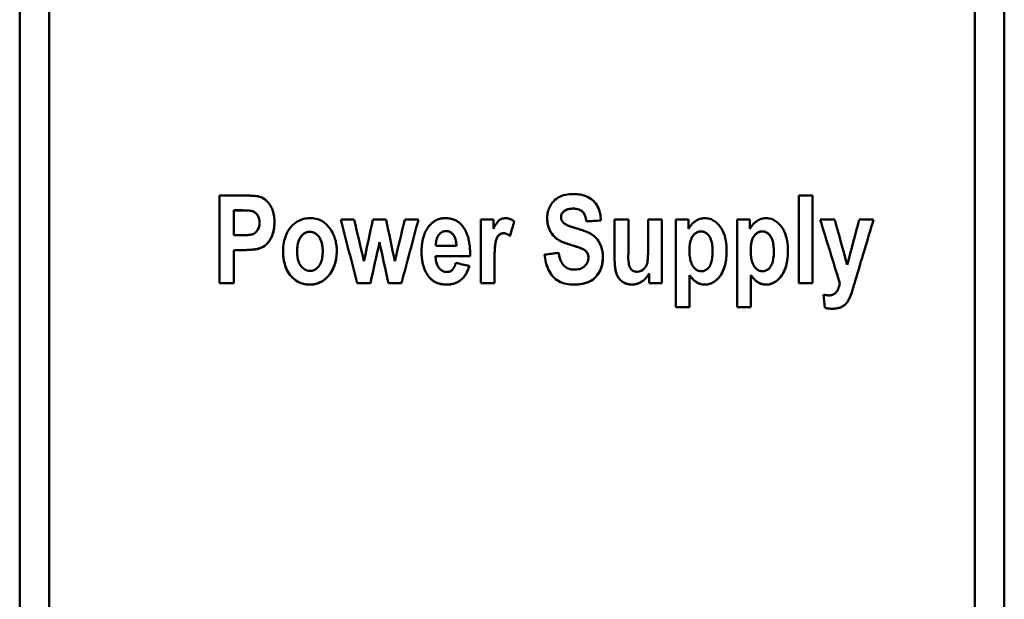
# Model space of a CAD drawing. Units: millimetres. Extents: x 77 to 235, y 78 to 161.
# Drawn here: x 77 to 99, y 106 to 120 of the extents above; entities that cross this region are included whole.
import ezdxf

# ---------------------------------------------------------------- set-up
doc = ezdxf.new("R2010")
doc.units = ezdxf.units.MM
doc.layers.add('Visible (ISO)', color=7, linetype='Continuous', lineweight=50)

msp = doc.modelspace()

# ---------------------------------------------------------------- linework, layer by layer
at = {"layer": 'Visible (ISO)'}
for p, q in [((76.615, 155.766), (76.615, 82.871)), ((99.115, 82.871), (99.115, 155.766)), ((77.29, 145.464), (77.29, 93.229)), ((98.44, 93.229), (98.44, 145.464)), ((81.181, 115.657), (81.181, 113.657)), ((81.181, 115.657), (81.712, 115.657)), ((94.419, 115.657), (94.733, 115.657)), ((94.419, 115.657), (94.419, 113.657)), ((94.733, 113.657), (94.733, 115.657)), ((81.511, 115.318), (81.511, 115.319)), ((81.672, 115.319), (81.511, 115.319)), ((81.511, 114.749), (81.511, 115.318)), ((81.672, 115.318), (81.511, 115.318)), ((82.096, 115.035), (82.096, 115.035)), ((83.952, 115.105), (84.258, 115.105)), ((84.687, 115.105), (84.988, 115.105)), ((85.416, 115.105), (85.726, 115.105)), ((87.15, 115.105), (87.441, 115.105)), ((87.15, 115.105), (87.15, 113.657)), ((87.441, 114.899), (87.441, 115.105)), ((88.986, 115.162), (88.986, 115.163)), ((89.564, 115.067), (89.564, 115.068)), ((90.211, 115.105), (90.526, 115.105)), ((90.211, 115.105), (90.211, 114.188)), ((90.526, 114.439), (90.526, 115.105)), ((90.977, 115.105), (90.977, 114.494)), ((90.977, 115.105), (91.291, 115.105)), ((91.291, 113.657), (91.291, 115.105)), ((91.609, 115.105), (91.609, 113.105)), ((91.609, 115.105), (91.901, 115.105)), ((91.901, 114.893), (91.901, 115.105)), ((93.009, 115.105), (93.301, 115.105)), ((93.009, 115.105), (93.009, 113.105)), ((93.301, 114.893), (93.301, 115.105)), ((94.906, 115.105), (95.242, 115.105)), ((95.801, 115.105), (96.127, 115.105)), ((81.511, 114.749), (81.694, 114.749)), ((84.836, 114.587), (84.836, 114.588)), ((87.82, 114.732), (87.82, 114.733)), ((81.511, 113.657), (81.511, 114.411)), ((81.511, 114.411), (81.511, 114.411)), ((81.728, 114.411), (81.511, 114.411)), ((81.728, 114.411), (81.511, 114.411)), ((82.955, 114.382), (82.955, 114.382)), ((83.539, 114.383), (83.539, 114.383)), ((86.125, 114.513), (86.125, 114.514)), ((86.125, 114.506), (86.595, 114.506)), ((86.595, 114.506), (86.595, 114.507)), ((91.92, 114.405), (91.92, 114.405)), ((92.448, 114.385), (92.448, 114.385)), ((93.32, 114.405), (93.32, 114.405)), ((93.848, 114.385), (93.848, 114.385)), ((86.119, 114.271), (86.119, 114.271)), ((86.906, 114.271), (86.119, 114.271)), ((86.906, 114.271), (86.119, 114.271)), ((86.906, 114.271), (86.906, 114.271)), ((87.465, 114.104), (87.465, 114.104)), ((87.465, 113.657), (87.465, 114.104)), ((89.611, 114.237), (89.611, 114.237)), ((90.998, 113.873), (90.998, 113.874)), ((90.998, 113.873), (90.998, 113.657)), ((81.511, 113.657), (81.181, 113.657)), ((81.511, 113.657), (81.181, 113.657)), ((84.328, 113.657), (84.328, 113.657)), ((84.632, 113.657), (84.328, 113.657)), ((84.632, 113.657), (84.328, 113.657)), ((84.632, 113.657), (84.632, 113.657)), ((85.042, 113.657), (85.042, 113.657)), ((85.341, 113.657), (85.042, 113.657)), ((85.341, 113.657), (85.042, 113.657)), ((85.341, 113.657), (85.341, 113.657)), ((87.465, 113.657), (87.15, 113.657)), ((87.465, 113.657), (87.15, 113.657)), ((91.291, 113.657), (90.998, 113.657)), ((91.291, 113.657), (90.998, 113.657)), ((91.924, 113.834), (91.924, 113.835)), ((91.924, 113.105), (91.924, 113.834)), ((93.324, 113.834), (93.324, 113.835)), ((93.324, 113.105), (93.324, 113.834)), ((94.733, 113.657), (94.419, 113.657)), ((94.733, 113.657), (94.419, 113.657)), ((95.359, 113.652), (95.359, 113.652)), ((95.628, 113.44), (95.628, 113.44)), ((91.924, 113.105), (91.609, 113.105)), ((91.924, 113.105), (91.609, 113.105)), ((93.324, 113.105), (93.009, 113.105)), ((93.324, 113.105), (93.009, 113.105)), ((95.011, 113.094), (95.011, 113.094))]:
    msp.add_line(p, q, dxfattribs=at)
at = {"layer": 'Visible (ISO)', "flags": 128}
for points in [[(81.712, 115.657), (81.73, 115.657), (81.747, 115.656), (81.765, 115.656), (81.783, 115.656), (81.801, 115.656), (81.82, 115.655), (81.838, 115.655), (81.857, 115.655), (81.875, 115.654), (81.894, 115.653), (81.912, 115.652), (81.929, 115.651), (81.947, 115.65), (81.964, 115.649), (81.981, 115.648), (81.997, 115.646), (82.013, 115.645), (82.028, 115.643), (82.042, 115.641), (82.056, 115.639), (82.069, 115.637), (82.081, 115.634), (82.092, 115.631), (82.102, 115.628)], [(88.67, 115.131), (88.67, 115.161), (88.672, 115.191), (88.675, 115.22), (88.68, 115.25), (88.686, 115.279), (88.694, 115.307), (88.703, 115.336), (88.713, 115.363), (88.726, 115.392), (88.742, 115.424), (88.762, 115.456), (88.786, 115.49), (88.814, 115.523), (88.847, 115.555), (88.883, 115.583), (88.92, 115.608), (88.961, 115.629), (89.003, 115.647), (89.046, 115.662), (89.09, 115.673), (89.135, 115.681), (89.181, 115.687), (89.227, 115.69), (89.273, 115.691)], [(89.273, 115.691), (89.314, 115.69), (89.355, 115.687), (89.396, 115.683), (89.437, 115.676), (89.477, 115.667), (89.517, 115.656), (89.556, 115.642), (89.593, 115.626), (89.629, 115.606), (89.663, 115.584), (89.695, 115.56), (89.726, 115.533), (89.754, 115.503), (89.779, 115.471), (89.802, 115.438), (89.822, 115.402), (89.839, 115.365), (89.854, 115.327), (89.867, 115.288), (89.877, 115.248), (89.885, 115.208), (89.89, 115.167), (89.894, 115.126), (89.896, 115.085)], [(82.102, 115.628), (82.146, 115.611), (82.188, 115.589), (82.227, 115.562), (82.262, 115.531), (82.292, 115.499), (82.317, 115.467), (82.337, 115.438), (82.352, 115.414), (82.364, 115.393), (82.374, 115.371), (82.384, 115.349), (82.393, 115.326), (82.4, 115.304), (82.407, 115.28), (82.414, 115.257), (82.419, 115.233), (82.423, 115.209), (82.427, 115.185), (82.43, 115.161), (82.433, 115.137), (82.435, 115.112), (82.436, 115.088), (82.437, 115.064), (82.437, 115.039)], [(82.096, 115.035), (82.094, 115.078), (82.087, 115.12), (82.075, 115.159), (82.059, 115.191), (82.043, 115.217), (82.025, 115.24), (82.004, 115.26), (81.981, 115.277), (81.958, 115.29), (81.939, 115.297), (81.923, 115.302), (81.909, 115.304), (81.895, 115.307), (81.879, 115.309), (81.862, 115.311), (81.844, 115.313), (81.825, 115.314), (81.805, 115.315), (81.784, 115.316), (81.763, 115.317), (81.741, 115.318), (81.718, 115.318), (81.695, 115.319), (81.672, 115.319)], [(82.096, 115.035), (82.095, 115.061), (82.093, 115.087), (82.088, 115.113), (82.082, 115.138), (82.073, 115.162), (82.063, 115.185), (82.052, 115.204), (82.04, 115.221), (82.03, 115.234), (82.02, 115.245), (82.011, 115.254), (82.001, 115.262), (81.991, 115.27), (81.98, 115.277), (81.969, 115.284), (81.957, 115.29), (81.944, 115.295), (81.925, 115.301), (81.898, 115.306), (81.86, 115.311), (81.814, 115.315), (81.766, 115.317), (81.717, 115.318), (81.672, 115.318)], [(89.265, 115.358), (89.244, 115.357), (89.223, 115.356), (89.202, 115.354), (89.181, 115.351), (89.16, 115.347), (89.14, 115.342), (89.12, 115.335), (89.101, 115.327), (89.083, 115.318), (89.068, 115.309), (89.055, 115.299), (89.044, 115.289), (89.035, 115.28), (89.026, 115.271), (89.019, 115.262), (89.012, 115.253), (89.006, 115.242), (89.001, 115.232), (88.996, 115.221), (88.992, 115.209), (88.99, 115.198), (88.988, 115.186), (88.986, 115.175), (88.986, 115.163)], [(89.265, 115.357), (89.253, 115.357), (89.241, 115.357), (89.228, 115.356), (89.216, 115.355), (89.204, 115.354), (89.191, 115.352), (89.179, 115.35), (89.167, 115.348), (89.155, 115.345), (89.143, 115.342), (89.132, 115.339), (89.12, 115.335), (89.107, 115.33), (89.093, 115.323), (89.078, 115.315), (89.063, 115.304), (89.047, 115.292), (89.032, 115.277), (89.018, 115.261), (89.007, 115.244), (88.998, 115.225), (88.991, 115.204), (88.987, 115.184), (88.986, 115.162)], [(89.564, 115.068), (89.562, 115.084), (89.559, 115.1), (89.556, 115.116), (89.553, 115.132), (89.549, 115.148), (89.545, 115.163), (89.54, 115.178), (89.535, 115.192), (89.529, 115.206), (89.523, 115.22), (89.516, 115.233), (89.509, 115.246), (89.501, 115.258), (89.492, 115.27), (89.483, 115.281), (89.472, 115.291), (89.459, 115.303), (89.442, 115.315), (89.419, 115.327), (89.391, 115.339), (89.36, 115.348), (89.329, 115.353), (89.297, 115.357), (89.265, 115.358)], [(89.564, 115.067), (89.562, 115.082), (89.56, 115.097), (89.557, 115.112), (89.554, 115.127), (89.55, 115.142), (89.546, 115.157), (89.542, 115.171), (89.537, 115.186), (89.532, 115.2), (89.526, 115.214), (89.52, 115.227), (89.513, 115.24), (89.505, 115.253), (89.496, 115.265), (89.487, 115.276), (89.477, 115.287), (89.465, 115.297), (89.448, 115.31), (89.425, 115.324), (89.395, 115.337), (89.364, 115.347), (89.331, 115.353), (89.298, 115.356), (89.265, 115.357)], [(81.694, 114.749), (81.714, 114.749), (81.734, 114.75), (81.754, 114.75), (81.773, 114.751), (81.792, 114.752), (81.81, 114.753), (81.827, 114.754), (81.844, 114.755), (81.86, 114.757), (81.875, 114.759), (81.889, 114.761), (81.903, 114.763), (81.915, 114.766), (81.928, 114.769), (81.944, 114.775), (81.963, 114.783), (81.985, 114.795), (82.007, 114.812), (82.027, 114.832), (82.044, 114.854), (82.06, 114.88), (82.078, 114.92), (82.092, 114.976), (82.096, 115.035)], [(82.437, 115.039), (82.433, 114.94), (82.417, 114.841), (82.388, 114.746), (82.347, 114.662), (82.302, 114.595), (82.257, 114.545), (82.216, 114.51), (82.18, 114.485), (82.151, 114.47), (82.127, 114.46), (82.102, 114.451), (82.076, 114.444), (82.049, 114.437), (82.022, 114.432), (81.994, 114.427), (81.965, 114.423), (81.935, 114.42), (81.906, 114.417), (81.875, 114.415), (81.845, 114.414), (81.815, 114.413), (81.786, 114.412), (81.756, 114.411), (81.728, 114.411)], [(82.437, 115.039), (82.436, 114.997), (82.434, 114.954), (82.429, 114.912), (82.423, 114.87), (82.414, 114.828), (82.402, 114.786), (82.387, 114.743), (82.366, 114.697), (82.34, 114.65), (82.308, 114.603), (82.271, 114.56), (82.23, 114.521), (82.185, 114.489), (82.143, 114.467), (82.104, 114.452), (82.069, 114.442), (82.033, 114.434), (81.995, 114.428), (81.954, 114.422), (81.912, 114.418), (81.868, 114.415), (81.822, 114.413), (81.776, 114.412), (81.728, 114.411)], [(82.634, 114.402), (82.635, 114.447), (82.638, 114.493), (82.643, 114.537), (82.65, 114.582), (82.66, 114.626), (82.672, 114.669), (82.686, 114.712), (82.703, 114.755), (82.723, 114.798), (82.746, 114.841), (82.773, 114.885), (82.804, 114.927), (82.839, 114.968), (82.877, 115.004), (82.916, 115.035), (82.954, 115.061), (82.991, 115.081), (83.027, 115.097), (83.063, 115.11), (83.098, 115.121), (83.135, 115.129), (83.171, 115.135), (83.209, 115.138), (83.246, 115.139)], [(83.246, 115.139), (83.316, 115.136), (83.385, 115.124), (83.452, 115.105), (83.516, 115.076), (83.574, 115.039), (83.628, 114.994), (83.674, 114.944), (83.711, 114.895), (83.74, 114.85), (83.76, 114.815), (83.774, 114.786), (83.787, 114.758), (83.799, 114.729), (83.81, 114.699), (83.82, 114.669), (83.829, 114.639), (83.836, 114.609), (83.843, 114.578), (83.848, 114.547), (83.853, 114.515), (83.856, 114.484), (83.859, 114.453), (83.86, 114.421), (83.86, 114.389)], [(85.968, 114.955), (85.979, 114.969), (85.991, 114.983), (86.003, 114.996), (86.016, 115.009), (86.029, 115.021), (86.043, 115.033), (86.056, 115.044), (86.071, 115.055), (86.086, 115.065), (86.101, 115.075), (86.116, 115.084), (86.132, 115.092), (86.149, 115.1), (86.165, 115.107), (86.182, 115.113), (86.199, 115.119), (86.217, 115.124), (86.234, 115.128), (86.252, 115.131), (86.27, 115.134), (86.288, 115.136), (86.306, 115.138), (86.324, 115.139), (86.342, 115.139)], [(86.342, 115.139), (86.361, 115.139), (86.38, 115.138), (86.4, 115.137), (86.419, 115.135), (86.437, 115.132), (86.456, 115.129), (86.475, 115.125), (86.493, 115.12), (86.511, 115.114), (86.529, 115.108), (86.547, 115.101), (86.565, 115.094), (86.582, 115.085), (86.599, 115.076), (86.615, 115.067), (86.631, 115.056), (86.647, 115.045), (86.662, 115.033), (86.676, 115.021), (86.69, 115.008), (86.704, 114.994), (86.717, 114.98), (86.729, 114.965), (86.741, 114.95)], [(87.441, 114.899), (87.45, 114.916), (87.458, 114.932), (87.467, 114.947), (87.475, 114.962), (87.484, 114.976), (87.492, 114.99), (87.501, 115.003), (87.509, 115.015), (87.517, 115.027), (87.526, 115.038), (87.534, 115.049), (87.542, 115.059), (87.55, 115.068), (87.558, 115.076), (87.566, 115.084), (87.574, 115.091), (87.584, 115.098), (87.597, 115.107), (87.612, 115.116), (87.63, 115.124), (87.65, 115.131), (87.671, 115.135), (87.691, 115.138), (87.712, 115.139)], [(87.712, 115.139), (87.722, 115.139), (87.731, 115.139), (87.74, 115.138), (87.749, 115.137), (87.758, 115.136), (87.767, 115.134), (87.776, 115.133), (87.785, 115.131), (87.794, 115.128), (87.803, 115.126), (87.812, 115.123), (87.821, 115.12), (87.829, 115.117), (87.838, 115.113), (87.846, 115.11), (87.855, 115.106), (87.863, 115.102), (87.871, 115.097), (87.879, 115.093), (87.887, 115.088), (87.895, 115.083), (87.903, 115.078), (87.911, 115.073), (87.918, 115.067)], [(89.193, 114.535), (89.156, 114.546), (89.119, 114.559), (89.081, 114.572), (89.044, 114.587), (89.007, 114.602), (88.972, 114.619), (88.939, 114.637), (88.908, 114.656), (88.878, 114.677), (88.85, 114.701), (88.823, 114.727), (88.799, 114.755), (88.777, 114.785), (88.757, 114.815), (88.739, 114.845), (88.724, 114.876), (88.711, 114.907), (88.7, 114.938), (88.691, 114.969), (88.683, 115.001), (88.677, 115.033), (88.673, 115.065), (88.67, 115.098), (88.67, 115.131)], [(89.193, 114.534), (89.163, 114.544), (89.133, 114.553), (89.105, 114.563), (89.077, 114.573), (89.05, 114.584), (89.025, 114.594), (89, 114.605), (88.976, 114.617), (88.954, 114.628), (88.933, 114.64), (88.913, 114.652), (88.895, 114.664), (88.877, 114.677), (88.857, 114.695), (88.833, 114.717), (88.807, 114.745), (88.78, 114.779), (88.754, 114.819), (88.73, 114.864), (88.709, 114.913), (88.691, 114.966), (88.679, 115.02), (88.672, 115.075), (88.67, 115.131)], [(88.986, 115.162), (88.986, 115.156), (88.986, 115.149), (88.987, 115.143), (88.988, 115.136), (88.989, 115.13), (88.99, 115.124), (88.992, 115.117), (88.993, 115.111), (88.995, 115.105), (88.998, 115.099), (89, 115.093), (89.003, 115.087), (89.006, 115.081), (89.009, 115.075), (89.012, 115.07), (89.016, 115.064), (89.02, 115.059), (89.024, 115.054), (89.028, 115.048), (89.032, 115.044), (89.037, 115.039), (89.042, 115.034), (89.046, 115.03), (89.051, 115.025)], [(89.051, 115.025), (89.06, 115.019), (89.069, 115.012), (89.079, 115.006), (89.089, 115), (89.1, 114.994), (89.111, 114.988), (89.122, 114.983), (89.133, 114.978), (89.145, 114.972), (89.158, 114.967), (89.17, 114.962), (89.183, 114.957), (89.197, 114.952), (89.21, 114.947), (89.224, 114.942), (89.238, 114.937), (89.252, 114.933), (89.267, 114.928), (89.281, 114.923), (89.295, 114.919), (89.31, 114.915), (89.324, 114.91), (89.338, 114.906), (89.352, 114.902)], [(91.901, 114.893), (91.908, 114.906), (91.916, 114.919), (91.924, 114.932), (91.932, 114.945), (91.941, 114.957), (91.95, 114.969), (91.959, 114.981), (91.969, 114.992), (91.979, 115.003), (91.989, 115.014), (92, 115.025), (92.011, 115.035), (92.023, 115.045), (92.035, 115.055), (92.05, 115.066), (92.068, 115.078), (92.088, 115.09), (92.11, 115.102), (92.135, 115.113), (92.162, 115.122), (92.189, 115.13), (92.216, 115.135), (92.244, 115.138), (92.272, 115.139)], [(92.272, 115.139), (92.301, 115.138), (92.33, 115.135), (92.358, 115.13), (92.385, 115.123), (92.413, 115.113), (92.439, 115.102), (92.465, 115.088), (92.49, 115.073), (92.513, 115.056), (92.536, 115.038), (92.557, 115.018), (92.581, 114.994), (92.606, 114.965), (92.633, 114.931), (92.659, 114.889), (92.685, 114.841), (92.707, 114.789), (92.726, 114.735), (92.74, 114.679), (92.751, 114.623), (92.76, 114.566), (92.765, 114.509), (92.768, 114.451), (92.769, 114.394)], [(93.301, 114.893), (93.308, 114.906), (93.316, 114.919), (93.324, 114.932), (93.332, 114.945), (93.341, 114.957), (93.35, 114.969), (93.359, 114.981), (93.369, 114.992), (93.379, 115.003), (93.389, 115.014), (93.4, 115.025), (93.411, 115.035), (93.422, 115.045), (93.435, 115.055), (93.45, 115.066), (93.468, 115.078), (93.488, 115.09), (93.51, 115.102), (93.535, 115.113), (93.561, 115.122), (93.588, 115.13), (93.616, 115.135), (93.644, 115.138), (93.672, 115.139)], [(93.672, 115.139), (93.701, 115.138), (93.729, 115.135), (93.758, 115.13), (93.785, 115.123), (93.813, 115.113), (93.839, 115.102), (93.865, 115.088), (93.89, 115.073), (93.913, 115.056), (93.936, 115.038), (93.957, 115.018), (93.981, 114.994), (94.006, 114.965), (94.033, 114.931), (94.059, 114.889), (94.085, 114.841), (94.107, 114.789), (94.125, 114.735), (94.14, 114.679), (94.151, 114.623), (94.159, 114.566), (94.165, 114.509), (94.168, 114.451), (94.169, 114.394)], [(83.246, 114.828), (83.215, 114.826), (83.185, 114.82), (83.156, 114.81), (83.128, 114.796), (83.103, 114.778), (83.08, 114.758), (83.058, 114.736), (83.04, 114.713), (83.024, 114.69), (83.011, 114.667), (83.001, 114.645), (82.992, 114.624), (82.985, 114.605), (82.979, 114.585), (82.974, 114.566), (82.97, 114.546), (82.966, 114.525), (82.963, 114.505), (82.96, 114.484), (82.958, 114.464), (82.957, 114.443), (82.956, 114.422), (82.955, 114.402), (82.955, 114.382)], [(83.246, 114.827), (83.229, 114.827), (83.211, 114.825), (83.194, 114.822), (83.178, 114.817), (83.161, 114.811), (83.145, 114.804), (83.13, 114.796), (83.115, 114.787), (83.101, 114.776), (83.087, 114.765), (83.074, 114.753), (83.06, 114.738), (83.045, 114.72), (83.03, 114.698), (83.015, 114.673), (83, 114.644), (82.988, 114.613), (82.978, 114.581), (82.97, 114.548), (82.964, 114.515), (82.96, 114.482), (82.957, 114.449), (82.955, 114.415), (82.955, 114.382)], [(83.539, 114.383), (83.539, 114.417), (83.537, 114.45), (83.534, 114.484), (83.53, 114.517), (83.524, 114.55), (83.516, 114.582), (83.506, 114.614), (83.493, 114.645), (83.479, 114.674), (83.464, 114.699), (83.449, 114.72), (83.434, 114.738), (83.419, 114.752), (83.406, 114.765), (83.393, 114.776), (83.378, 114.787), (83.364, 114.796), (83.348, 114.804), (83.332, 114.812), (83.315, 114.817), (83.298, 114.822), (83.281, 114.825), (83.264, 114.827), (83.246, 114.828)], [(83.539, 114.383), (83.539, 114.402), (83.539, 114.42), (83.538, 114.439), (83.536, 114.458), (83.535, 114.477), (83.533, 114.496), (83.53, 114.515), (83.527, 114.534), (83.523, 114.552), (83.519, 114.571), (83.514, 114.589), (83.508, 114.607), (83.502, 114.625), (83.493, 114.645), (83.482, 114.668), (83.468, 114.692), (83.45, 114.717), (83.428, 114.743), (83.403, 114.767), (83.376, 114.788), (83.346, 114.805), (83.314, 114.817), (83.281, 114.825), (83.246, 114.827)], [(85.798, 114.372), (85.798, 114.398), (85.799, 114.424), (85.8, 114.45), (85.802, 114.476), (85.804, 114.502), (85.807, 114.528), (85.81, 114.553), (85.814, 114.579), (85.818, 114.605), (85.823, 114.63), (85.829, 114.655), (85.835, 114.68), (85.842, 114.705), (85.85, 114.73), (85.858, 114.754), (85.867, 114.778), (85.877, 114.801), (85.888, 114.824), (85.899, 114.847), (85.911, 114.87), (85.924, 114.892), (85.938, 114.913), (85.953, 114.934), (85.968, 114.955)], [(86.192, 114.757), (86.186, 114.748), (86.18, 114.739), (86.174, 114.73), (86.169, 114.72), (86.164, 114.711), (86.159, 114.701), (86.155, 114.691), (86.151, 114.681), (86.148, 114.67), (86.144, 114.66), (86.141, 114.649), (86.139, 114.638), (86.136, 114.628), (86.134, 114.617), (86.132, 114.606), (86.131, 114.595), (86.129, 114.584), (86.128, 114.573), (86.127, 114.562), (86.126, 114.55), (86.126, 114.539), (86.126, 114.528), (86.125, 114.517), (86.125, 114.506)], [(86.192, 114.757), (86.186, 114.749), (86.18, 114.74), (86.175, 114.731), (86.17, 114.722), (86.165, 114.712), (86.16, 114.703), (86.156, 114.693), (86.152, 114.683), (86.149, 114.673), (86.145, 114.663), (86.142, 114.653), (86.14, 114.642), (86.137, 114.632), (86.135, 114.621), (86.133, 114.611), (86.131, 114.6), (86.13, 114.589), (86.129, 114.578), (86.128, 114.568), (86.127, 114.557), (86.126, 114.546), (86.126, 114.535), (86.126, 114.524), (86.125, 114.514)], [(86.361, 114.846), (86.353, 114.846), (86.344, 114.845), (86.336, 114.845), (86.328, 114.844), (86.32, 114.842), (86.312, 114.84), (86.304, 114.838), (86.296, 114.836), (86.289, 114.833), (86.281, 114.83), (86.274, 114.826), (86.266, 114.822), (86.259, 114.818), (86.252, 114.814), (86.245, 114.809), (86.239, 114.804), (86.232, 114.799), (86.226, 114.794), (86.22, 114.788), (86.214, 114.782), (86.208, 114.776), (86.203, 114.77), (86.198, 114.764), (86.192, 114.757)], [(86.361, 114.846), (86.353, 114.846), (86.344, 114.846), (86.336, 114.845), (86.328, 114.844), (86.32, 114.842), (86.312, 114.841), (86.304, 114.838), (86.296, 114.836), (86.288, 114.833), (86.281, 114.83), (86.273, 114.826), (86.266, 114.823), (86.259, 114.818), (86.252, 114.814), (86.245, 114.809), (86.239, 114.804), (86.232, 114.799), (86.226, 114.794), (86.22, 114.788), (86.214, 114.782), (86.208, 114.776), (86.203, 114.77), (86.198, 114.764), (86.192, 114.757)], [(86.595, 114.506), (86.594, 114.522), (86.593, 114.538), (86.592, 114.554), (86.59, 114.57), (86.588, 114.586), (86.586, 114.603), (86.583, 114.619), (86.58, 114.634), (86.576, 114.65), (86.571, 114.665), (86.566, 114.68), (86.56, 114.695), (86.553, 114.711), (86.544, 114.728), (86.534, 114.745), (86.521, 114.762), (86.506, 114.779), (86.489, 114.796), (86.471, 114.81), (86.451, 114.823), (86.43, 114.833), (86.408, 114.84), (86.384, 114.845), (86.361, 114.846)], [(86.595, 114.507), (86.594, 114.533), (86.592, 114.558), (86.589, 114.584), (86.585, 114.609), (86.58, 114.633), (86.574, 114.657), (86.566, 114.68), (86.558, 114.702), (86.548, 114.722), (86.538, 114.74), (86.527, 114.756), (86.516, 114.769), (86.505, 114.781), (86.494, 114.792), (86.483, 114.802), (86.471, 114.811), (86.459, 114.819), (86.446, 114.826), (86.432, 114.832), (86.419, 114.837), (86.405, 114.841), (86.39, 114.844), (86.376, 114.846), (86.361, 114.846)], [(86.741, 114.95), (86.758, 114.928), (86.773, 114.905), (86.787, 114.882), (86.8, 114.858), (86.813, 114.833), (86.824, 114.808), (86.834, 114.783), (86.844, 114.757), (86.853, 114.731), (86.861, 114.704), (86.868, 114.677), (86.875, 114.65), (86.88, 114.622), (86.886, 114.595), (86.89, 114.567), (86.894, 114.539), (86.898, 114.511), (86.901, 114.483), (86.903, 114.454), (86.905, 114.426), (86.906, 114.398), (86.907, 114.37), (86.908, 114.342), (86.908, 114.315)], [(87.673, 114.795), (87.627, 114.788), (87.585, 114.768), (87.558, 114.747), (87.547, 114.735), (87.538, 114.722), (87.529, 114.708), (87.522, 114.693), (87.515, 114.679), (87.509, 114.663), (87.504, 114.647), (87.499, 114.628), (87.494, 114.607), (87.489, 114.584), (87.485, 114.558), (87.481, 114.53), (87.478, 114.498), (87.475, 114.463), (87.472, 114.425), (87.47, 114.383), (87.468, 114.336), (87.466, 114.285), (87.465, 114.23), (87.465, 114.17), (87.465, 114.104)], [(87.673, 114.795), (87.661, 114.794), (87.649, 114.793), (87.638, 114.791), (87.626, 114.788), (87.614, 114.784), (87.603, 114.779), (87.593, 114.773), (87.583, 114.766), (87.573, 114.759), (87.564, 114.751), (87.554, 114.742), (87.54, 114.725), (87.525, 114.699), (87.509, 114.662), (87.497, 114.621), (87.487, 114.576), (87.481, 114.53), (87.475, 114.477), (87.471, 114.418), (87.468, 114.355), (87.467, 114.291), (87.465, 114.226), (87.465, 114.163), (87.465, 114.104)], [(87.82, 114.733), (87.815, 114.737), (87.809, 114.741), (87.804, 114.745), (87.798, 114.749), (87.793, 114.753), (87.787, 114.756), (87.781, 114.76), (87.775, 114.764), (87.769, 114.767), (87.763, 114.77), (87.757, 114.773), (87.751, 114.776), (87.745, 114.779), (87.739, 114.782), (87.732, 114.784), (87.726, 114.786), (87.72, 114.788), (87.713, 114.79), (87.707, 114.791), (87.7, 114.793), (87.693, 114.794), (87.687, 114.794), (87.68, 114.795), (87.673, 114.795)], [(87.82, 114.732), (87.815, 114.736), (87.809, 114.741), (87.804, 114.745), (87.798, 114.749), (87.793, 114.752), (87.787, 114.756), (87.781, 114.76), (87.775, 114.763), (87.769, 114.767), (87.763, 114.77), (87.757, 114.773), (87.751, 114.776), (87.745, 114.779), (87.739, 114.781), (87.733, 114.784), (87.726, 114.786), (87.72, 114.788), (87.713, 114.79), (87.707, 114.791), (87.7, 114.792), (87.693, 114.793), (87.687, 114.794), (87.68, 114.794), (87.673, 114.795)], [(89.352, 114.902), (89.385, 114.893), (89.416, 114.883), (89.447, 114.873), (89.477, 114.863), (89.505, 114.853), (89.533, 114.842), (89.56, 114.831), (89.586, 114.82), (89.61, 114.809), (89.634, 114.798), (89.656, 114.786), (89.677, 114.774), (89.696, 114.762), (89.714, 114.75), (89.735, 114.734), (89.76, 114.713), (89.787, 114.686), (89.816, 114.653), (89.845, 114.612), (89.876, 114.559), (89.904, 114.492), (89.926, 114.41), (89.938, 114.324), (89.942, 114.238)], [(92.188, 114.837), (92.157, 114.835), (92.127, 114.829), (92.098, 114.818), (92.071, 114.803), (92.046, 114.785), (92.024, 114.764), (92.004, 114.74), (91.988, 114.717), (91.975, 114.694), (91.964, 114.672), (91.956, 114.652), (91.95, 114.634), (91.944, 114.617), (91.94, 114.599), (91.936, 114.581), (91.932, 114.562), (91.929, 114.543), (91.926, 114.524), (91.924, 114.505), (91.923, 114.485), (91.921, 114.465), (91.92, 114.445), (91.92, 114.425), (91.92, 114.405)], [(92.188, 114.837), (92.171, 114.836), (92.155, 114.834), (92.139, 114.831), (92.123, 114.827), (92.107, 114.822), (92.092, 114.815), (92.078, 114.807), (92.064, 114.798), (92.051, 114.788), (92.038, 114.778), (92.026, 114.765), (92.012, 114.75), (91.998, 114.732), (91.984, 114.71), (91.97, 114.684), (91.957, 114.655), (91.947, 114.625), (91.939, 114.594), (91.932, 114.563), (91.927, 114.532), (91.924, 114.5), (91.921, 114.468), (91.92, 114.437), (91.92, 114.405)], [(92.448, 114.385), (92.448, 114.418), (92.446, 114.451), (92.444, 114.485), (92.441, 114.518), (92.436, 114.551), (92.43, 114.583), (92.422, 114.615), (92.412, 114.647), (92.4, 114.678), (92.386, 114.706), (92.371, 114.73), (92.356, 114.75), (92.341, 114.766), (92.329, 114.779), (92.317, 114.789), (92.305, 114.799), (92.292, 114.808), (92.278, 114.815), (92.264, 114.822), (92.249, 114.827), (92.234, 114.832), (92.219, 114.835), (92.204, 114.836), (92.188, 114.837)], [(92.448, 114.385), (92.448, 114.417), (92.447, 114.449), (92.444, 114.481), (92.441, 114.513), (92.437, 114.544), (92.432, 114.574), (92.425, 114.604), (92.417, 114.632), (92.408, 114.659), (92.398, 114.683), (92.387, 114.704), (92.375, 114.723), (92.363, 114.74), (92.351, 114.755), (92.338, 114.769), (92.325, 114.782), (92.31, 114.794), (92.295, 114.805), (92.279, 114.815), (92.261, 114.823), (92.244, 114.829), (92.225, 114.833), (92.207, 114.836), (92.188, 114.837)], [(93.588, 114.837), (93.571, 114.836), (93.555, 114.834), (93.539, 114.831), (93.523, 114.827), (93.507, 114.822), (93.492, 114.815), (93.478, 114.807), (93.464, 114.798), (93.451, 114.788), (93.438, 114.778), (93.426, 114.765), (93.412, 114.75), (93.398, 114.732), (93.383, 114.71), (93.369, 114.684), (93.357, 114.655), (93.347, 114.625), (93.339, 114.594), (93.332, 114.563), (93.327, 114.532), (93.324, 114.5), (93.321, 114.468), (93.32, 114.437), (93.32, 114.405)], [(93.588, 114.837), (93.557, 114.835), (93.527, 114.829), (93.498, 114.818), (93.471, 114.803), (93.446, 114.785), (93.424, 114.764), (93.404, 114.74), (93.388, 114.717), (93.374, 114.694), (93.364, 114.672), (93.356, 114.652), (93.35, 114.634), (93.344, 114.617), (93.34, 114.599), (93.336, 114.581), (93.332, 114.562), (93.329, 114.543), (93.326, 114.524), (93.324, 114.505), (93.322, 114.485), (93.321, 114.465), (93.32, 114.445), (93.32, 114.425), (93.32, 114.405)], [(93.848, 114.385), (93.848, 114.417), (93.846, 114.449), (93.844, 114.481), (93.841, 114.513), (93.837, 114.544), (93.832, 114.574), (93.825, 114.604), (93.817, 114.632), (93.808, 114.659), (93.797, 114.683), (93.787, 114.704), (93.775, 114.723), (93.763, 114.74), (93.751, 114.755), (93.738, 114.769), (93.724, 114.782), (93.71, 114.794), (93.695, 114.805), (93.678, 114.815), (93.661, 114.823), (93.644, 114.829), (93.625, 114.833), (93.607, 114.836), (93.588, 114.837)], [(93.848, 114.385), (93.848, 114.418), (93.846, 114.451), (93.844, 114.485), (93.841, 114.518), (93.836, 114.551), (93.83, 114.583), (93.822, 114.615), (93.812, 114.647), (93.8, 114.678), (93.785, 114.706), (93.77, 114.73), (93.755, 114.75), (93.741, 114.766), (93.729, 114.779), (93.717, 114.789), (93.705, 114.799), (93.692, 114.808), (93.678, 114.815), (93.664, 114.822), (93.649, 114.827), (93.634, 114.832), (93.619, 114.835), (93.603, 114.836), (93.588, 114.837)], [(89.611, 114.237), (89.611, 114.252), (89.609, 114.268), (89.607, 114.283), (89.604, 114.299), (89.6, 114.314), (89.594, 114.328), (89.588, 114.342), (89.579, 114.357), (89.567, 114.373), (89.551, 114.389), (89.533, 114.405), (89.514, 114.418), (89.493, 114.429), (89.472, 114.439), (89.45, 114.448), (89.426, 114.457), (89.401, 114.467), (89.373, 114.476), (89.344, 114.486), (89.314, 114.496), (89.284, 114.506), (89.253, 114.516), (89.223, 114.525), (89.193, 114.535)], [(89.611, 114.237), (89.61, 114.263), (89.606, 114.29), (89.599, 114.316), (89.588, 114.34), (89.575, 114.363), (89.558, 114.383), (89.539, 114.4), (89.52, 114.414), (89.503, 114.424), (89.49, 114.431), (89.479, 114.436), (89.467, 114.441), (89.452, 114.447), (89.436, 114.453), (89.418, 114.46), (89.399, 114.467), (89.378, 114.474), (89.355, 114.482), (89.331, 114.49), (89.306, 114.498), (89.28, 114.507), (89.252, 114.516), (89.223, 114.525), (89.193, 114.534)], [(83.248, 113.623), (83.21, 113.624), (83.173, 113.627), (83.136, 113.633), (83.099, 113.64), (83.063, 113.651), (83.028, 113.664), (82.994, 113.679), (82.961, 113.696), (82.929, 113.716), (82.899, 113.738), (82.871, 113.761), (82.843, 113.787), (82.817, 113.814), (82.791, 113.846), (82.764, 113.883), (82.738, 113.925), (82.713, 113.974), (82.691, 114.03), (82.672, 114.09), (82.657, 114.151), (82.646, 114.213), (82.639, 114.276), (82.635, 114.339), (82.634, 114.402)], [(83.248, 113.623), (83.191, 113.625), (83.135, 113.632), (83.08, 113.645), (83.027, 113.664), (82.975, 113.688), (82.927, 113.717), (82.882, 113.751), (82.84, 113.79), (82.804, 113.829), (82.773, 113.869), (82.748, 113.908), (82.727, 113.946), (82.709, 113.983), (82.694, 114.019), (82.682, 114.056), (82.671, 114.093), (82.661, 114.131), (82.653, 114.169), (82.647, 114.207), (82.642, 114.246), (82.638, 114.285), (82.636, 114.324), (82.634, 114.363), (82.634, 114.402)], [(82.955, 114.382), (82.955, 114.361), (82.956, 114.34), (82.957, 114.319), (82.958, 114.299), (82.96, 114.278), (82.963, 114.257), (82.966, 114.236), (82.97, 114.215), (82.974, 114.195), (82.98, 114.175), (82.986, 114.155), (82.993, 114.136), (83.001, 114.115), (83.012, 114.093), (83.025, 114.071), (83.041, 114.048), (83.06, 114.024), (83.082, 114.002), (83.105, 113.983), (83.131, 113.966), (83.159, 113.952), (83.188, 113.942), (83.218, 113.936), (83.249, 113.934)], [(83.86, 114.389), (83.856, 114.294), (83.844, 114.199), (83.823, 114.11), (83.799, 114.039), (83.776, 113.987), (83.756, 113.946), (83.733, 113.907), (83.709, 113.869), (83.682, 113.833), (83.652, 113.799), (83.62, 113.767), (83.588, 113.74), (83.556, 113.717), (83.525, 113.697), (83.496, 113.681), (83.468, 113.668), (83.441, 113.657), (83.414, 113.648), (83.387, 113.64), (83.36, 113.634), (83.332, 113.629), (83.304, 113.626), (83.276, 113.623), (83.248, 113.623)], [(83.86, 114.389), (83.86, 114.349), (83.858, 114.308), (83.854, 114.268), (83.849, 114.228), (83.842, 114.188), (83.833, 114.149), (83.823, 114.11), (83.81, 114.071), (83.796, 114.033), (83.78, 113.993), (83.758, 113.949), (83.731, 113.902), (83.698, 113.854), (83.659, 113.806), (83.614, 113.761), (83.568, 113.725), (83.524, 113.696), (83.482, 113.674), (83.444, 113.658), (83.406, 113.645), (83.367, 113.635), (83.328, 113.628), (83.288, 113.624), (83.248, 113.623)], [(83.249, 113.934), (83.267, 113.935), (83.284, 113.937), (83.301, 113.94), (83.318, 113.944), (83.334, 113.95), (83.351, 113.957), (83.366, 113.966), (83.381, 113.975), (83.395, 113.985), (83.408, 113.997), (83.421, 114.009), (83.436, 114.024), (83.451, 114.043), (83.466, 114.064), (83.481, 114.09), (83.495, 114.12), (83.507, 114.151), (83.517, 114.183), (83.524, 114.216), (83.53, 114.249), (83.534, 114.282), (83.537, 114.316), (83.539, 114.35), (83.539, 114.383)], [(85.968, 113.799), (85.952, 113.819), (85.937, 113.839), (85.923, 113.86), (85.91, 113.881), (85.898, 113.903), (85.887, 113.926), (85.876, 113.948), (85.866, 113.972), (85.857, 113.995), (85.849, 114.019), (85.841, 114.043), (85.834, 114.068), (85.828, 114.093), (85.822, 114.118), (85.817, 114.143), (85.813, 114.168), (85.809, 114.193), (85.806, 114.219), (85.804, 114.245), (85.802, 114.27), (85.8, 114.296), (85.799, 114.321), (85.798, 114.347), (85.798, 114.372)], [(85.968, 113.799), (85.952, 113.819), (85.937, 113.839), (85.923, 113.86), (85.91, 113.882), (85.898, 113.904), (85.886, 113.926), (85.876, 113.949), (85.866, 113.973), (85.857, 113.996), (85.848, 114.02), (85.841, 114.044), (85.834, 114.069), (85.828, 114.093), (85.822, 114.118), (85.817, 114.143), (85.813, 114.169), (85.809, 114.194), (85.806, 114.219), (85.804, 114.245), (85.802, 114.27), (85.8, 114.296), (85.799, 114.321), (85.798, 114.347), (85.798, 114.372)], [(89.281, 113.623), (89.236, 113.624), (89.191, 113.627), (89.146, 113.632), (89.102, 113.64), (89.059, 113.651), (89.016, 113.665), (88.975, 113.681), (88.935, 113.701), (88.897, 113.724), (88.861, 113.75), (88.828, 113.779), (88.797, 113.811), (88.768, 113.845), (88.743, 113.881), (88.72, 113.919), (88.699, 113.959), (88.681, 114), (88.666, 114.042), (88.652, 114.085), (88.64, 114.129), (88.63, 114.174), (88.622, 114.219), (88.615, 114.264), (88.61, 114.308)], [(89.281, 113.623), (89.236, 113.623), (89.191, 113.627), (89.146, 113.632), (89.102, 113.64), (89.059, 113.651), (89.016, 113.664), (88.974, 113.681), (88.935, 113.701), (88.897, 113.724), (88.861, 113.749), (88.828, 113.778), (88.797, 113.81), (88.768, 113.845), (88.743, 113.881), (88.72, 113.919), (88.699, 113.959), (88.681, 114), (88.665, 114.042), (88.652, 114.085), (88.64, 114.129), (88.63, 114.174), (88.622, 114.219), (88.615, 114.264), (88.61, 114.308)], [(88.933, 114.347), (88.937, 114.323), (88.941, 114.299), (88.946, 114.275), (88.952, 114.251), (88.959, 114.227), (88.967, 114.204), (88.975, 114.181), (88.985, 114.158), (88.996, 114.136), (89.008, 114.115), (89.021, 114.095), (89.035, 114.076), (89.051, 114.058), (89.068, 114.041), (89.087, 114.026), (89.106, 114.012), (89.127, 114), (89.148, 113.99), (89.171, 113.982), (89.194, 113.975), (89.218, 113.97), (89.242, 113.966), (89.266, 113.964), (89.29, 113.964)], [(90.526, 114.439), (90.526, 114.41), (90.525, 114.381), (90.524, 114.351), (90.524, 114.322), (90.523, 114.292), (90.523, 114.263), (90.523, 114.233), (90.523, 114.204), (90.525, 114.175), (90.528, 114.146), (90.532, 114.117), (90.537, 114.088), (90.544, 114.06), (90.552, 114.032), (90.564, 114.006), (90.58, 113.982), (90.599, 113.961), (90.618, 113.946), (90.635, 113.936), (90.651, 113.928), (90.668, 113.923), (90.686, 113.919), (90.704, 113.916), (90.723, 113.916)], [(90.723, 113.916), (90.772, 113.921), (90.818, 113.938), (90.855, 113.961), (90.879, 113.98), (90.893, 113.995), (90.907, 114.011), (90.919, 114.027), (90.929, 114.045), (90.939, 114.063), (90.946, 114.083), (90.953, 114.102), (90.958, 114.123), (90.962, 114.146), (90.965, 114.17), (90.968, 114.197), (90.97, 114.226), (90.972, 114.257), (90.973, 114.289), (90.974, 114.323), (90.975, 114.357), (90.976, 114.391), (90.976, 114.426), (90.977, 114.46), (90.977, 114.494)], [(91.92, 114.405), (91.92, 114.369), (91.922, 114.333), (91.924, 114.298), (91.928, 114.263), (91.933, 114.229), (91.939, 114.195), (91.947, 114.163), (91.956, 114.132), (91.967, 114.104), (91.978, 114.079), (91.991, 114.057), (92.003, 114.038), (92.016, 114.021), (92.029, 114.006), (92.042, 113.992), (92.055, 113.98), (92.07, 113.968), (92.085, 113.957), (92.102, 113.948), (92.119, 113.94), (92.137, 113.934), (92.155, 113.93), (92.174, 113.927), (92.192, 113.926)], [(92.192, 113.926), (92.208, 113.927), (92.224, 113.929), (92.239, 113.932), (92.254, 113.936), (92.269, 113.942), (92.283, 113.949), (92.297, 113.957), (92.31, 113.965), (92.322, 113.975), (92.334, 113.986), (92.347, 113.999), (92.361, 114.016), (92.376, 114.037), (92.391, 114.062), (92.405, 114.091), (92.416, 114.123), (92.425, 114.155), (92.432, 114.187), (92.437, 114.22), (92.442, 114.252), (92.445, 114.285), (92.447, 114.319), (92.448, 114.352), (92.448, 114.385)], [(92.769, 114.394), (92.768, 114.335), (92.765, 114.276), (92.76, 114.217), (92.752, 114.159), (92.741, 114.101), (92.727, 114.044), (92.709, 113.988), (92.687, 113.933), (92.661, 113.882), (92.635, 113.839), (92.608, 113.802), (92.582, 113.771), (92.557, 113.747), (92.535, 113.726), (92.513, 113.708), (92.489, 113.69), (92.465, 113.675), (92.439, 113.661), (92.412, 113.649), (92.385, 113.64), (92.357, 113.632), (92.328, 113.627), (92.3, 113.624), (92.27, 113.623)], [(92.769, 114.394), (92.769, 114.342), (92.766, 114.289), (92.762, 114.236), (92.756, 114.183), (92.747, 114.13), (92.736, 114.078), (92.722, 114.027), (92.706, 113.978), (92.686, 113.931), (92.666, 113.89), (92.644, 113.853), (92.621, 113.82), (92.597, 113.79), (92.574, 113.763), (92.549, 113.739), (92.524, 113.716), (92.496, 113.695), (92.468, 113.676), (92.437, 113.66), (92.406, 113.647), (92.373, 113.636), (92.339, 113.628), (92.305, 113.624), (92.27, 113.623)], [(93.32, 114.405), (93.32, 114.369), (93.321, 114.333), (93.324, 114.298), (93.327, 114.263), (93.332, 114.229), (93.339, 114.195), (93.346, 114.163), (93.356, 114.132), (93.367, 114.104), (93.378, 114.079), (93.39, 114.057), (93.403, 114.038), (93.416, 114.021), (93.428, 114.006), (93.441, 113.992), (93.455, 113.98), (93.47, 113.968), (93.485, 113.957), (93.502, 113.948), (93.519, 113.94), (93.537, 113.934), (93.555, 113.93), (93.574, 113.927), (93.592, 113.926)], [(93.592, 113.926), (93.608, 113.927), (93.624, 113.929), (93.639, 113.932), (93.654, 113.936), (93.669, 113.942), (93.683, 113.949), (93.697, 113.957), (93.71, 113.965), (93.722, 113.975), (93.734, 113.986), (93.747, 113.999), (93.761, 114.016), (93.776, 114.037), (93.791, 114.062), (93.804, 114.091), (93.816, 114.123), (93.825, 114.155), (93.832, 114.187), (93.837, 114.22), (93.841, 114.252), (93.845, 114.285), (93.847, 114.319), (93.848, 114.352), (93.848, 114.385)], [(94.169, 114.394), (94.168, 114.342), (94.166, 114.289), (94.162, 114.236), (94.155, 114.183), (94.147, 114.13), (94.136, 114.078), (94.122, 114.027), (94.105, 113.978), (94.086, 113.931), (94.065, 113.89), (94.044, 113.853), (94.021, 113.82), (93.997, 113.79), (93.974, 113.763), (93.949, 113.739), (93.923, 113.716), (93.896, 113.695), (93.867, 113.676), (93.837, 113.66), (93.805, 113.647), (93.773, 113.636), (93.739, 113.628), (93.705, 113.624), (93.67, 113.623)], [(94.169, 114.394), (94.168, 114.335), (94.165, 114.276), (94.16, 114.217), (94.152, 114.159), (94.141, 114.101), (94.127, 114.044), (94.109, 113.988), (94.087, 113.933), (94.061, 113.882), (94.034, 113.839), (94.007, 113.802), (93.981, 113.771), (93.957, 113.747), (93.935, 113.726), (93.913, 113.708), (93.889, 113.69), (93.865, 113.675), (93.839, 113.661), (93.812, 113.649), (93.785, 113.64), (93.757, 113.632), (93.728, 113.627), (93.699, 113.624), (93.67, 113.623)], [(86.119, 114.271), (86.12, 114.245), (86.122, 114.22), (86.125, 114.194), (86.128, 114.169), (86.133, 114.144), (86.14, 114.119), (86.147, 114.095), (86.157, 114.071), (86.166, 114.05), (86.177, 114.032), (86.188, 114.015), (86.2, 114), (86.211, 113.986), (86.223, 113.974), (86.236, 113.962), (86.249, 113.951), (86.263, 113.942), (86.278, 113.933), (86.293, 113.926), (86.309, 113.92), (86.325, 113.915), (86.342, 113.912), (86.359, 113.91), (86.376, 113.909)], [(86.376, 113.909), (86.39, 113.91), (86.403, 113.911), (86.415, 113.913), (86.428, 113.916), (86.441, 113.92), (86.453, 113.925), (86.464, 113.931), (86.475, 113.938), (86.486, 113.945), (86.496, 113.954), (86.505, 113.963), (86.514, 113.973), (86.522, 113.983), (86.53, 113.994), (86.537, 114.005), (86.543, 114.017), (86.549, 114.029), (86.554, 114.041), (86.559, 114.053), (86.564, 114.065), (86.568, 114.078), (86.572, 114.091), (86.576, 114.104), (86.579, 114.117)], [(89.942, 114.238), (89.941, 114.2), (89.938, 114.161), (89.933, 114.123), (89.926, 114.086), (89.917, 114.048), (89.906, 114.012), (89.893, 113.976), (89.877, 113.941), (89.859, 113.907), (89.838, 113.873), (89.813, 113.838), (89.784, 113.803), (89.752, 113.771), (89.717, 113.742), (89.68, 113.716), (89.64, 113.694), (89.599, 113.676), (89.555, 113.66), (89.511, 113.648), (89.466, 113.638), (89.419, 113.631), (89.373, 113.626), (89.327, 113.624), (89.281, 113.623)], [(89.942, 114.238), (89.937, 114.157), (89.924, 114.077), (89.902, 113.999), (89.87, 113.926), (89.834, 113.867), (89.8, 113.821), (89.771, 113.789), (89.749, 113.767), (89.725, 113.747), (89.7, 113.729), (89.674, 113.712), (89.647, 113.697), (89.619, 113.684), (89.59, 113.672), (89.56, 113.661), (89.53, 113.652), (89.499, 113.645), (89.469, 113.638), (89.438, 113.633), (89.406, 113.629), (89.375, 113.626), (89.344, 113.624), (89.312, 113.623), (89.281, 113.623)], [(89.29, 113.964), (89.318, 113.965), (89.347, 113.967), (89.375, 113.971), (89.402, 113.977), (89.429, 113.985), (89.455, 113.996), (89.477, 114.008), (89.497, 114.02), (89.513, 114.032), (89.526, 114.044), (89.538, 114.055), (89.548, 114.066), (89.558, 114.078), (89.567, 114.09), (89.575, 114.103), (89.583, 114.117), (89.59, 114.131), (89.596, 114.145), (89.6, 114.16), (89.604, 114.175), (89.607, 114.19), (89.609, 114.206), (89.611, 114.221), (89.611, 114.237)], [(90.606, 113.623), (90.59, 113.623), (90.575, 113.624), (90.559, 113.625), (90.544, 113.627), (90.529, 113.63), (90.514, 113.633), (90.499, 113.637), (90.484, 113.641), (90.469, 113.646), (90.455, 113.652), (90.441, 113.658), (90.427, 113.665), (90.411, 113.674), (90.393, 113.686), (90.374, 113.7), (90.354, 113.717), (90.333, 113.737), (90.312, 113.763), (90.286, 113.801), (90.259, 113.855), (90.237, 113.924), (90.222, 114.004), (90.214, 114.093), (90.211, 114.188)], [(90.606, 113.623), (90.584, 113.623), (90.562, 113.625), (90.54, 113.627), (90.519, 113.631), (90.498, 113.637), (90.477, 113.643), (90.457, 113.651), (90.436, 113.66), (90.415, 113.672), (90.394, 113.685), (90.373, 113.7), (90.353, 113.717), (90.333, 113.737), (90.315, 113.758), (90.299, 113.78), (90.284, 113.804), (90.271, 113.828), (90.259, 113.855), (90.246, 113.888), (90.234, 113.933), (90.224, 113.99), (90.216, 114.056), (90.212, 114.122), (90.211, 114.188)], [(86.891, 114.053), (86.88, 114.018), (86.868, 113.984), (86.855, 113.95), (86.84, 113.916), (86.823, 113.884), (86.805, 113.853), (86.785, 113.823), (86.763, 113.794), (86.741, 113.769), (86.718, 113.747), (86.695, 113.728), (86.673, 113.711), (86.65, 113.696), (86.627, 113.682), (86.603, 113.671), (86.579, 113.66), (86.555, 113.651), (86.53, 113.643), (86.504, 113.637), (86.478, 113.631), (86.452, 113.627), (86.426, 113.625), (86.4, 113.623), (86.373, 113.623)], [(86.891, 114.053), (86.879, 114.015), (86.866, 113.978), (86.851, 113.941), (86.834, 113.906), (86.816, 113.871), (86.795, 113.838), (86.772, 113.806), (86.747, 113.776), (86.719, 113.749), (86.692, 113.725), (86.664, 113.705), (86.638, 113.689), (86.613, 113.676), (86.59, 113.665), (86.569, 113.656), (86.548, 113.649), (86.527, 113.643), (86.505, 113.637), (86.484, 113.633), (86.462, 113.629), (86.44, 113.626), (86.418, 113.624), (86.396, 113.623), (86.373, 113.623)], [(90.998, 113.874), (90.985, 113.85), (90.97, 113.827), (90.954, 113.806), (90.937, 113.784), (90.919, 113.764), (90.9, 113.745), (90.88, 113.727), (90.86, 113.711), (90.84, 113.697), (90.821, 113.685), (90.802, 113.675), (90.785, 113.666), (90.769, 113.658), (90.754, 113.652), (90.74, 113.646), (90.725, 113.641), (90.711, 113.637), (90.696, 113.633), (90.681, 113.63), (90.666, 113.627), (90.651, 113.625), (90.636, 113.624), (90.621, 113.623), (90.606, 113.623)], [(90.998, 113.873), (90.988, 113.856), (90.978, 113.839), (90.966, 113.822), (90.954, 113.805), (90.942, 113.79), (90.929, 113.774), (90.915, 113.76), (90.9, 113.746), (90.885, 113.732), (90.87, 113.719), (90.853, 113.707), (90.836, 113.695), (90.819, 113.684), (90.801, 113.673), (90.782, 113.664), (90.764, 113.655), (90.744, 113.648), (90.725, 113.641), (90.706, 113.635), (90.686, 113.631), (90.666, 113.627), (90.646, 113.625), (90.626, 113.623), (90.606, 113.623)], [(86.373, 113.623), (86.354, 113.623), (86.335, 113.623), (86.316, 113.625), (86.297, 113.626), (86.278, 113.629), (86.259, 113.632), (86.24, 113.635), (86.222, 113.639), (86.203, 113.644), (86.185, 113.65), (86.167, 113.656), (86.149, 113.663), (86.132, 113.67), (86.114, 113.679), (86.098, 113.688), (86.081, 113.697), (86.065, 113.708), (86.05, 113.719), (86.035, 113.731), (86.02, 113.743), (86.006, 113.756), (85.993, 113.77), (85.98, 113.784), (85.968, 113.799)], [(86.373, 113.623), (86.354, 113.623), (86.335, 113.624), (86.316, 113.625), (86.297, 113.627), (86.278, 113.629), (86.259, 113.632), (86.24, 113.636), (86.221, 113.64), (86.202, 113.645), (86.184, 113.65), (86.166, 113.657), (86.148, 113.663), (86.131, 113.671), (86.114, 113.679), (86.097, 113.689), (86.08, 113.698), (86.065, 113.709), (86.049, 113.72), (86.034, 113.732), (86.02, 113.744), (86.006, 113.757), (85.993, 113.77), (85.98, 113.784), (85.968, 113.799)], [(92.27, 113.623), (92.245, 113.624), (92.219, 113.626), (92.194, 113.631), (92.169, 113.637), (92.146, 113.645), (92.126, 113.653), (92.11, 113.661), (92.096, 113.669), (92.085, 113.675), (92.074, 113.682), (92.063, 113.69), (92.052, 113.698), (92.042, 113.707), (92.031, 113.716), (92.02, 113.726), (92.009, 113.736), (91.999, 113.747), (91.988, 113.758), (91.977, 113.77), (91.967, 113.782), (91.956, 113.795), (91.946, 113.808), (91.935, 113.821), (91.924, 113.835)], [(92.27, 113.623), (92.25, 113.623), (92.23, 113.625), (92.211, 113.627), (92.191, 113.631), (92.172, 113.636), (92.153, 113.642), (92.134, 113.65), (92.116, 113.658), (92.099, 113.667), (92.084, 113.676), (92.069, 113.686), (92.055, 113.696), (92.043, 113.706), (92.031, 113.716), (92.019, 113.727), (92.008, 113.738), (91.996, 113.749), (91.985, 113.761), (91.975, 113.773), (91.964, 113.785), (91.954, 113.797), (91.944, 113.81), (91.934, 113.822), (91.924, 113.834)], [(93.67, 113.623), (93.644, 113.624), (93.619, 113.626), (93.594, 113.631), (93.569, 113.637), (93.546, 113.645), (93.526, 113.653), (93.509, 113.661), (93.496, 113.669), (93.485, 113.675), (93.474, 113.682), (93.463, 113.69), (93.452, 113.698), (93.442, 113.707), (93.431, 113.716), (93.42, 113.726), (93.409, 113.736), (93.399, 113.747), (93.388, 113.758), (93.377, 113.77), (93.367, 113.782), (93.356, 113.795), (93.345, 113.808), (93.335, 113.821), (93.324, 113.835)], [(93.67, 113.623), (93.65, 113.623), (93.63, 113.625), (93.61, 113.627), (93.591, 113.631), (93.572, 113.636), (93.553, 113.642), (93.534, 113.65), (93.516, 113.658), (93.499, 113.667), (93.483, 113.676), (93.469, 113.686), (93.455, 113.696), (93.442, 113.706), (93.43, 113.716), (93.419, 113.727), (93.407, 113.738), (93.396, 113.749), (93.385, 113.761), (93.374, 113.773), (93.364, 113.785), (93.354, 113.797), (93.344, 113.81), (93.334, 113.822), (93.324, 113.834)], [(95.115, 113.376), (95.126, 113.376), (95.136, 113.377), (95.147, 113.378), (95.157, 113.38), (95.167, 113.382), (95.178, 113.385), (95.188, 113.388), (95.198, 113.391), (95.207, 113.396), (95.217, 113.4), (95.226, 113.406), (95.234, 113.411), (95.243, 113.418), (95.251, 113.424), (95.259, 113.431), (95.267, 113.44), (95.277, 113.452), (95.289, 113.469), (95.302, 113.491), (95.316, 113.52), (95.329, 113.552), (95.34, 113.585), (95.35, 113.619), (95.359, 113.652)], [(95.628, 113.44), (95.619, 113.415), (95.61, 113.39), (95.599, 113.364), (95.589, 113.338), (95.577, 113.313), (95.565, 113.289), (95.553, 113.265), (95.539, 113.242), (95.524, 113.22), (95.507, 113.198), (95.487, 113.177), (95.465, 113.157), (95.442, 113.139), (95.419, 113.125), (95.396, 113.112), (95.374, 113.102), (95.352, 113.094), (95.33, 113.088), (95.307, 113.082), (95.284, 113.078), (95.26, 113.075), (95.237, 113.073), (95.213, 113.071), (95.19, 113.071)], [(95.628, 113.44), (95.607, 113.383), (95.587, 113.335), (95.569, 113.295), (95.552, 113.263), (95.536, 113.238), (95.523, 113.218), (95.511, 113.202), (95.5, 113.19), (95.488, 113.178), (95.476, 113.166), (95.464, 113.155), (95.451, 113.145), (95.437, 113.136), (95.423, 113.127), (95.409, 113.119), (95.394, 113.111), (95.376, 113.103), (95.356, 113.095), (95.332, 113.088), (95.306, 113.082), (95.277, 113.077), (95.248, 113.073), (95.219, 113.071), (95.19, 113.071)], [(94.983, 113.393), (94.988, 113.392), (94.994, 113.391), (94.999, 113.39), (95.005, 113.389), (95.01, 113.388), (95.016, 113.386), (95.021, 113.385), (95.027, 113.384), (95.032, 113.384), (95.038, 113.383), (95.043, 113.382), (95.049, 113.381), (95.054, 113.38), (95.06, 113.38), (95.065, 113.379), (95.071, 113.378), (95.076, 113.378), (95.082, 113.378), (95.087, 113.377), (95.093, 113.377), (95.099, 113.377), (95.104, 113.376), (95.11, 113.376), (95.115, 113.376)], [(95.19, 113.071), (95.183, 113.071), (95.175, 113.071), (95.167, 113.071), (95.16, 113.072), (95.152, 113.072), (95.145, 113.072), (95.137, 113.073), (95.13, 113.074), (95.122, 113.074), (95.115, 113.075), (95.107, 113.076), (95.1, 113.077), (95.092, 113.078), (95.085, 113.079), (95.077, 113.08), (95.07, 113.081), (95.062, 113.083), (95.055, 113.084), (95.048, 113.086), (95.04, 113.087), (95.033, 113.089), (95.026, 113.091), (95.018, 113.093), (95.011, 113.094)], [(95.19, 113.071), (95.183, 113.071), (95.175, 113.071), (95.167, 113.071), (95.16, 113.071), (95.152, 113.072), (95.145, 113.072), (95.137, 113.073), (95.13, 113.073), (95.122, 113.074), (95.115, 113.075), (95.107, 113.076), (95.1, 113.077), (95.092, 113.078), (95.085, 113.079), (95.077, 113.08), (95.07, 113.081), (95.062, 113.082), (95.055, 113.084), (95.048, 113.085), (95.04, 113.087), (95.033, 113.089), (95.026, 113.09), (95.018, 113.092), (95.011, 113.094)]]:
    msp.add_lwpolyline(points, dxfattribs=at)
at = {"layer": 'Visible (ISO)'}
for centre, major_axis, ratio, start_param, end_param in [((82.854, 119.671), (29.113, -112.225), 0.000722, 4.752901, 4.765818), ((82.854, 119.671), (29.087, -112.125), 0.000722, 4.752938, 4.765864), ((83.264, 119.671), (26.352, -112.225), 0.000661, 4.752934, 4.7614), ((85.604, 119.671), (-24.325, -112.225), 0.000615, 1.521763, 1.53023), ((84.098, 119.671), (23.587, -112.225), 0.000598, 4.752963, 4.76143), ((86.438, 119.671), (-27.089, -112.225), 0.000678, 1.521793, 1.53026), ((86.852, 119.671), (-29.838, -112.225), 0.000738, 1.517376, 1.530293), ((86.852, 119.671), (-29.811, -112.125), 0.000738, 1.517331, 1.530256), ((89.169, 119.671), (-32.855, -112.125), 0.000802, 1.526972, 1.529962), ((89.169, 119.671), (-32.884, -112.225), 0.000802, 1.527009, 1.529998), ((172.254, 119.671), (-2171.148, -112.125), 0.000153, 1.532693, 1.532846), ((172.254, 119.671), (-2173.084, -112.225), 0.000153, 1.532727, 1.53288), ((93.589, 119.671), (34.92, -112.225), 0.000843, 4.752827, 4.765785), ((93.589, 119.671), (34.889, -112.125), 0.000843, 4.752863, 4.76583), ((94.074, 119.671), (30.947, -112.225), 0.000762, 4.752879, 4.762055), ((96.936, 119.671), (-30.097, -112.225), 0.000744, 1.52112, 1.530296), ((97.396, 119.671), (-33.612, -112.125), 0.000818, 1.517867, 1.530305), ((97.396, 119.671), (-33.642, -112.225), 0.000818, 1.517911, 1.530342), ((85.879, 119.671), (-24.604, -112.125), 0.000622, 1.517271, 1.52558), ((85.879, 119.671), (-24.625, -112.225), 0.000622, 1.517316, 1.525618), ((83.786, 119.671), (24.791, -112.125), 0.000627, 4.757603, 4.765912), ((83.786, 119.671), (24.813, -112.225), 0.000627, 4.757566, 4.765867), ((87.087, 119.671), (-4.008, -112.225), 0.000106, 1.522662, 1.523052), ((87.087, 119.671), (-4.004, -112.125), 0.000106, 1.522622, 1.523012), ((130.255, 119.671), (-929.223, -112.225), 0.000354, 1.525922, 1.52627), ((61.109, 119.671), (547.439, -112.225), 0.000585, 4.759051, 4.759621), ((97.391, 119.671), (-33.508, -112.125), 0.000815, 1.515443, 1.517865), ((97.391, 119.671), (-33.538, -112.225), 0.000815, 1.51549, 1.51791), ((94.426, 119.671), (10.512, -112.125), 0.000276, 4.768381, 4.771051), ((94.426, 119.671), (10.521, -112.225), 0.000276, 4.76833, 4.771001)]:
    msp.add_ellipse(centre, major_axis=major_axis, ratio=ratio, start_param=start_param, end_param=end_param, dxfattribs=at)

doc.saveas('drawing.dxf')
